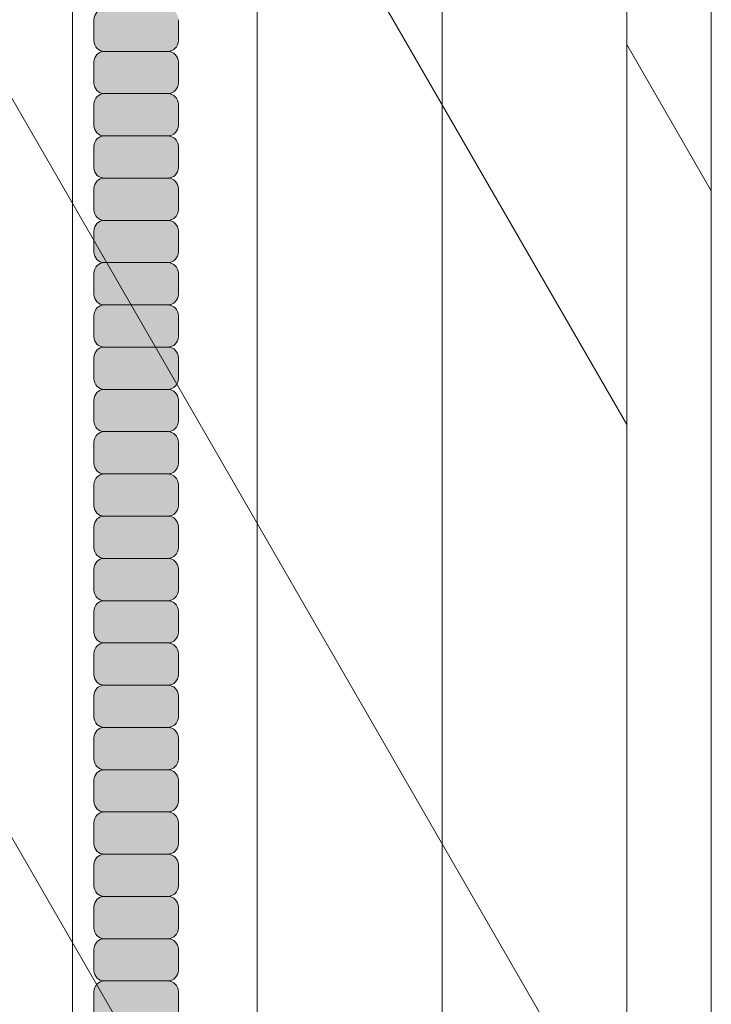
# Model space of a CAD drawing. Units: inches. Extents: x 2 to 891, y -14 to 291.
# Drawn here: x 368 to 372, y 231 to 237 of the extents above; entities that cross this region are included whole.
import ezdxf

# ---------------------------------------------------------------- set-up
doc = ezdxf.new("R2010")
doc.units = ezdxf.units.IN
doc.header["$LTSCALE"] = 0.375
doc.header["$MEASUREMENT"] = 0
doc.layers.add('FILL1', color=254, linetype='Continuous')
doc.layers.add('OBJECT', color=7, linetype='Continuous', lineweight=0)

# ---------------------------------------------------------------- blocks, each defined once
blk = doc.blocks.new('ACXSYM1001 ISO')
at = {"layer": 'FILL1'}
h = blk.add_hatch(color=256, dxfattribs=at)
h.paths.add_polyline_path([(1.2657, 41.8098, 0.414214), (1.3282, 41.8723), (1.3282, 41.9973, 0.414214), (1.2657, 42.0598), (0.8907, 42.0598, 0.414214), (0.8282, 41.9973), (0.8282, 41.8723, 0.414214), (0.8907, 41.8098)])
h.paths.add_polyline_path([(1.2657, 42.0598, 0.414214), (1.3282, 42.1223), (1.3282, 42.2473, 0.414214), (1.2657, 42.3098), (0.8907, 42.3098, 0.414214), (0.8282, 42.2473), (0.8282, 42.1223, 0.414214), (0.8907, 42.0598)])
h.paths.add_polyline_path([(1.2657, 42.3098, 0.414214), (1.3282, 42.3723), (1.3282, 42.4973, 0.414214), (1.2657, 42.5598), (0.8907, 42.5598, 0.414214), (0.8282, 42.4973), (0.8282, 42.3723, 0.414214), (0.8907, 42.3098)])
h.paths.add_polyline_path([(0.8907, 42.8098, 0.414214), (0.8282, 42.7473), (0.8282, 42.6223, 0.414214), (0.8907, 42.5598), (1.2657, 42.5598, 0.414214), (1.3282, 42.6223), (1.3282, 42.7473, 0.414214), (1.2657, 42.8098)])
h.paths.add_polyline_path([(1.2657, 42.8098, 0.414214), (1.3282, 42.8723), (1.3282, 42.9973, 0.414214), (1.2657, 43.0598), (0.8907, 43.0598, 0.414214), (0.8282, 42.9973), (0.8282, 42.8723, 0.414214), (0.8907, 42.8098)])
h.paths.add_polyline_path([(0.8907, 43.3098, 0.414214), (0.8282, 43.2473), (0.8282, 43.1223, 0.414214), (0.8907, 43.0598), (1.2657, 43.0598, 0.414214), (1.3282, 43.1223), (1.3282, 43.2473, 0.414214), (1.2657, 43.3098)])
h.paths.add_polyline_path([(0.8907, 43.5598, 0.414214), (0.8282, 43.4973), (0.8282, 43.3723, 0.414214), (0.8907, 43.3098), (1.2657, 43.3098, 0.414214), (1.3282, 43.3723), (1.3282, 43.4973, 0.414214), (1.2657, 43.5598)])
h.paths.add_polyline_path([(0.8907, 43.8098, 0.414214), (0.8282, 43.7473), (0.8282, 43.6223, 0.414214), (0.8907, 43.5598), (1.2657, 43.5598, 0.414214), (1.3282, 43.6223), (1.3282, 43.7473, 0.414214), (1.2657, 43.8098)])
h.paths.add_polyline_path([(0.8907, 44.0598, 0.414214), (0.8282, 43.9973), (0.8282, 43.8723, 0.414214), (0.8907, 43.8098), (1.2657, 43.8098, 0.414214), (1.3282, 43.8723), (1.3282, 43.9973, 0.414214), (1.2657, 44.0598)])
h.paths.add_polyline_path([(0.8907, 44.3098, 0.414214), (0.8282, 44.2473), (0.8282, 44.1223, 0.414214), (0.8907, 44.0598), (1.2657, 44.0598, 0.414214), (1.3282, 44.1223), (1.3282, 44.2473, 0.414214), (1.2657, 44.3098)])
h.paths.add_polyline_path([(0.8907, 44.5598, 0.414214), (0.8282, 44.4973), (0.8282, 44.3723, 0.414214), (0.8907, 44.3098), (1.2657, 44.3098, 0.414214), (1.3282, 44.3723), (1.3282, 44.4973, 0.414214), (1.2657, 44.5598)])
h.paths.add_polyline_path([(0.8907, 44.8098, 0.414214), (0.8282, 44.7473), (0.8282, 44.6223, 0.414214), (0.8907, 44.5598), (1.2657, 44.5598, 0.414214), (1.3282, 44.6223), (1.3282, 44.7473, 0.414214), (1.2657, 44.8098)])
h.paths.add_polyline_path([(0.8907, 45.0598, 0.414214), (0.8282, 44.9973), (0.8282, 44.8723, 0.414214), (0.8907, 44.8098), (1.2657, 44.8098, 0.414214), (1.3282, 44.8723), (1.3282, 44.9973, 0.414214), (1.2657, 45.0598)])
h.paths.add_polyline_path([(1.2657, 45.0598, 0.414214), (1.3282, 45.1223), (1.3282, 45.2473, 0.414214), (1.2657, 45.3098), (0.8907, 45.3098, 0.414214), (0.8282, 45.2473), (0.8282, 45.1223, 0.414214), (0.8907, 45.0598)])
h.paths.add_polyline_path([(1.2657, 45.3098, 0.414214), (1.3282, 45.3723), (1.3282, 45.4973, 0.414214), (1.2657, 45.5598), (0.8907, 45.5598, 0.414214), (0.8282, 45.4973), (0.8282, 45.3723, 0.414214), (0.8907, 45.3098)])
h.paths.add_polyline_path([(1.2657, 45.5598, 0.414214), (1.3282, 45.6223), (1.3282, 45.7473, 0.414214), (1.2657, 45.8098), (0.8907, 45.8098, 0.414214), (0.8282, 45.7473), (0.8282, 45.6223, 0.414214), (0.8907, 45.5598)])
h.paths.add_polyline_path([(1.2657, 45.8098, 0.414214), (1.3282, 45.8723), (1.3282, 45.9973, 0.414214), (1.2657, 46.0598), (0.8907, 46.0598, 0.414214), (0.8282, 45.9973), (0.8282, 45.8723, 0.414214), (0.8907, 45.8098)])
h.paths.add_polyline_path([(1.2657, 46.0598, 0.414214), (1.3282, 46.1223), (1.3282, 46.2473, 0.414214), (1.2657, 46.3098), (0.8907, 46.3098, 0.414214), (0.8282, 46.2473), (0.8282, 46.1223, 0.414214), (0.8907, 46.0598)])
h.paths.add_polyline_path([(1.2657, 46.3098, 0.414214), (1.3282, 46.3723), (1.3282, 46.4973, 0.414214), (1.2657, 46.5598), (0.8907, 46.5598, 0.414214), (0.8282, 46.4973), (0.8282, 46.3723, 0.414214), (0.8907, 46.3098)])
h.paths.add_polyline_path([(1.2657, 46.5598, 0.414214), (1.3282, 46.6223), (1.3282, 46.7473, 0.414214), (1.2657, 46.8098), (0.8907, 46.8098, 0.414214), (0.8282, 46.7473), (0.8282, 46.6223, 0.414214), (0.8907, 46.5598)])
h.paths.add_polyline_path([(1.2657, 46.8098, 0.414214), (1.3282, 46.8723), (1.3282, 46.9973, 0.414214), (1.2657, 47.0598), (0.8907, 47.0598, 0.414214), (0.8282, 46.9973), (0.8282, 46.8723, 0.414214), (0.8907, 46.8098)])
h.paths.add_polyline_path([(1.2657, 47.0598, 0.414214), (1.3282, 47.1223), (1.3282, 47.2473, 0.414214), (1.2657, 47.3098), (0.8907, 47.3098, 0.414214), (0.8282, 47.2473), (0.8282, 47.1223, 0.414214), (0.8907, 47.0598)])
h = blk.add_hatch(color=256, dxfattribs=at)
h.paths.add_polyline_path([(0.8907, 36.5598, 0.414214), (0.8282, 36.4973), (0.8282, 36.3723, 0.414214), (0.8907, 36.3098), (1.2657, 36.3098, 0.414214), (1.3282, 36.3723), (1.3282, 36.4973, 0.414214), (1.2657, 36.5598)], flags=16)
h.paths.add_polyline_path([(0.8907, 36.8098, 0.414214), (0.8282, 36.7473), (0.8282, 36.6223, 0.414214), (0.8907, 36.5598), (1.2657, 36.5598, 0.414214), (1.3282, 36.6223), (1.3282, 36.7473, 0.414214), (1.2657, 36.8098)], flags=16)
h.paths.add_polyline_path([(1.2657, 36.8098, 0.414214), (1.3282, 36.8723), (1.3282, 36.9973, 0.414214), (1.2657, 37.0598), (0.8907, 37.0598, 0.414214), (0.8282, 36.9973), (0.8282, 36.8723, 0.414214), (0.8907, 36.8098)], flags=16)
h.paths.add_polyline_path([(1.2657, 37.0598, 0.414214), (1.3282, 37.1223), (1.3282, 37.2473, 0.414214), (1.2657, 37.3098), (0.8907, 37.3098, 0.414214), (0.8282, 37.2473), (0.8282, 37.1223, 0.414214), (0.8907, 37.0598)], flags=16)
h.paths.add_polyline_path([(1.2657, 37.3098, 0.414214), (1.3282, 37.3723), (1.3282, 37.4973, 0.414214), (1.2657, 37.5598), (0.8907, 37.5598, 0.414214), (0.8282, 37.4973), (0.8282, 37.3723, 0.414214), (0.8907, 37.3098)], flags=16)
h.paths.add_polyline_path([(1.2657, 37.5598, 0.414214), (1.3282, 37.6223), (1.3282, 37.7473, 0.414214), (1.2657, 37.8098), (0.8907, 37.8098, 0.414214), (0.8282, 37.7473), (0.8282, 37.6223, 0.414214), (0.8907, 37.5598)], flags=16)
h.paths.add_polyline_path([(0.8907, 38.0598, 0.414214), (0.8282, 37.9973), (0.8282, 37.8723, 0.414214), (0.8907, 37.8098), (1.2657, 37.8098, 0.414214), (1.3282, 37.8723), (1.3282, 37.9973, 0.414214), (1.2657, 38.0598)], flags=16)
h.paths.add_polyline_path([(0.8907, 38.3098, 0.414214), (0.8282, 38.2473), (0.8282, 38.1223, 0.414214), (0.8907, 38.0598), (1.2657, 38.0598, 0.414214), (1.3282, 38.1223), (1.3282, 38.2473, 0.414214), (1.2657, 38.3098)], flags=16)
h.paths.add_polyline_path([(0.8907, 38.5598, 0.414214), (0.8282, 38.4973), (0.8282, 38.3723, 0.414214), (0.8907, 38.3098), (1.2657, 38.3098, 0.414214), (1.3282, 38.3723), (1.3282, 38.4973, 0.414214), (1.2657, 38.5598)], flags=16)
h.paths.add_polyline_path([(0.8907, 38.8098, 0.414214), (0.8282, 38.7473), (0.8282, 38.6223, 0.414214), (0.8907, 38.5598), (1.2657, 38.5598, 0.414214), (1.3282, 38.6223), (1.3282, 38.7473, 0.414214), (1.2657, 38.8098)], flags=16)
h.paths.add_polyline_path([(0.8907, 39.0598, 0.414214), (0.8282, 38.9973), (0.8282, 38.8723, 0.414214), (0.8907, 38.8098), (1.2657, 38.8098, 0.414214), (1.3282, 38.8723), (1.3282, 38.9973, 0.414214), (1.2657, 39.0598)], flags=16)
h.paths.add_polyline_path([(1.2657, 39.0598, 0.414214), (1.3282, 39.1223), (1.3282, 39.2473, 0.414214), (1.2657, 39.3098), (0.8907, 39.3098, 0.414214), (0.8282, 39.2473), (0.8282, 39.1223, 0.414214), (0.8907, 39.0598)], flags=16)
h.paths.add_polyline_path([(0.8907, 39.5598, 0.414214), (0.8282, 39.4973), (0.8282, 39.3723, 0.414214), (0.8907, 39.3098), (1.2657, 39.3098, 0.414214), (1.3282, 39.3723), (1.3282, 39.4973, 0.414214), (1.2657, 39.5598)], flags=16)
h.paths.add_polyline_path([(1.2657, 39.5598, 0.414214), (1.3282, 39.6223), (1.3282, 39.7473, 0.414214), (1.2657, 39.8098), (0.8907, 39.8098, 0.414214), (0.8282, 39.7473), (0.8282, 39.6223, 0.414214), (0.8907, 39.5598)], flags=16)
h.paths.add_polyline_path([(1.2657, 39.8098, 0.414214), (1.3282, 39.8723), (1.3282, 39.9973, 0.414214), (1.2657, 40.0598), (0.8907, 40.0598, 0.414214), (0.8282, 39.9973), (0.8282, 39.8723, 0.414214), (0.8907, 39.8098)], flags=16)
h.paths.add_polyline_path([(1.2657, 40.0598, 0.414214), (1.3282, 40.1223), (1.3282, 40.2473, 0.414214), (1.2657, 40.3098), (0.8907, 40.3098, 0.414214), (0.8282, 40.2473), (0.8282, 40.1223, 0.414214), (0.8907, 40.0598)], flags=16)
h.paths.add_polyline_path([(0.8907, 40.5598, 0.414214), (0.8282, 40.4973), (0.8282, 40.3723, 0.414214), (0.8907, 40.3098), (1.2657, 40.3098, 0.414214), (1.3282, 40.3723), (1.3282, 40.4973, 0.414214), (1.2657, 40.5598)], flags=16)
h.paths.add_polyline_path([(1.2657, 40.5598, 0.414214), (1.3282, 40.6223), (1.3282, 40.7473, 0.414214), (1.2657, 40.8098), (0.8907, 40.8098, 0.414214), (0.8282, 40.7473), (0.8282, 40.6223, 0.414214), (0.8907, 40.5598)], flags=16)
h.paths.add_polyline_path([(0.8907, 40.8098, 0.414214), (0.8282, 40.7473), (0.8282, 40.6223, 0.414214), (0.8907, 40.5598, 0.414214), (0.8282, 40.4973), (0.8282, 40.3723, 0.414214), (0.8907, 40.3098, 0.414214), (0.8282, 40.2473), (0.8282, 40.1223, 0.414214), (0.8907, 40.0598, 0.414214), (0.8282, 39.9973), (0.8282, 39.8723, 0.414214), (0.8907, 39.8098, 0.414214), (0.8282, 39.7473), (0.8282, 39.6223, 0.414214), (0.8907, 39.5598, 0.414214), (0.8282, 39.4973), (0.8282, 39.3723, 0.414214), (0.8907, 39.3098, 0.414214), (0.8282, 39.2473), (0.8282, 39.1223, 0.414214), (0.8907, 39.0598, 0.414214), (0.8282, 38.9973), (0.8282, 38.8723, 0.414214), (0.8907, 38.8098, 0.414214), (0.8282, 38.7473), (0.8282, 38.6223, 0.414214), (0.8907, 38.5598, 0.414214), (0.8282, 38.4973), (0.8282, 38.3723, 0.414214), (0.8907, 38.3098, 0.414214), (0.8282, 38.2473), (0.8282, 38.1223, 0.414214), (0.8907, 38.0598, 0.414214), (0.8282, 37.9973), (0.8282, 37.8723, 0.414214), (0.8907, 37.8098, 0.414214), (0.8282, 37.7473), (0.8282, 37.6223, 0.414214), (0.8907, 37.5598, 0.414214), (0.8282, 37.4973), (0.8282, 37.3723, 0.414214), (0.8907, 37.3098, 0.414214), (0.8282, 37.2473), (0.8282, 37.1223, 0.414214), (0.8907, 37.0598, 0.414214), (0.8282, 36.9973), (0.8282, 36.8723, 0.414214), (0.8907, 36.8098, 0.414214), (0.8282, 36.7473), (0.8282, 36.6223, 0.414214), (0.8907, 36.5598, 0.414214), (0.8282, 36.4973), (0.8282, 36.3723, 0.414214), (0.8907, 36.3098, 0.414214), (0.8282, 36.2473), (0.8282, 36.1223, 0.414214), (0.8907, 36.0598, 0.414214), (0.8282, 35.9973), (0.8282, 35.8723, 0.414214), (0.8907, 35.8098, 0.414214), (0.8282, 35.7473), (0.8282, 35.6223, 0.414214), (0.8907, 35.5598, 0.414214), (0.8282, 35.4973), (0.8282, 35.3723, 0.414214), (0.8907, 35.3098, 0.414214), (0.8282, 35.2473), (0.8282, 35.1223, 0.414214), (0.8907, 35.0598, 0.414214), (0.8282, 34.9973), (0.8282, 34.8723, 0.414214), (0.8907, 34.8098, 0.414214), (0.8282, 34.7473), (0.8282, 34.6223, 0.414214), (0.8907, 34.5598), (1.2657, 34.5598, 0.414214), (1.3282, 34.6223), (1.3282, 34.7473, 0.414214), (1.2657, 34.8098, 0.414214), (1.3282, 34.8723), (1.3282, 34.9973, 0.414214), (1.2657, 35.0598, 0.414214), (1.3282, 35.1223), (1.3282, 35.2473, 0.414214), (1.2657, 35.3098, 0.414214), (1.3282, 35.3723), (1.3282, 35.4973, 0.414214), (1.2657, 35.5598, 0.414214), (1.3282, 35.6223), (1.3282, 35.7473, 0.414214), (1.2657, 35.8098, 0.414214), (1.3282, 35.8723), (1.3282, 35.9973, 0.414214), (1.2657, 36.0598, 0.414214), (1.3282, 36.1223), (1.3282, 36.2473, 0.414214), (1.2657, 36.3098, 0.414214), (1.3282, 36.3723), (1.3282, 36.4973, 0.414214), (1.2657, 36.5598, 0.414214), (1.3282, 36.6223), (1.3282, 36.7473, 0.414214), (1.2657, 36.8098, 0.414214), (1.3282, 36.8723), (1.3282, 36.9973, 0.414214), (1.2657, 37.0598, 0.414214), (1.3282, 37.1223), (1.3282, 37.2473, 0.414214), (1.2657, 37.3098, 0.414214), (1.3282, 37.3723), (1.3282, 37.4973, 0.414214), (1.2657, 37.5598, 0.414214), (1.3282, 37.6223), (1.3282, 37.7473, 0.414214), (1.2657, 37.8098, 0.414214), (1.3282, 37.8723), (1.3282, 37.9973, 0.414214), (1.2657, 38.0598, 0.414214), (1.3282, 38.1223), (1.3282, 38.2473, 0.414214), (1.2657, 38.3098, 0.414214), (1.3282, 38.3723), (1.3282, 38.4973, 0.414214), (1.2657, 38.5598, 0.414214), (1.3282, 38.6223), (1.3282, 38.7473, 0.414214), (1.2657, 38.8098, 0.414214), (1.3282, 38.8723), (1.3282, 38.9973, 0.414214), (1.2657, 39.0598, 0.414214), (1.3282, 39.1223), (1.3282, 39.2473, 0.414214), (1.2657, 39.3098, 0.414214), (1.3282, 39.3723), (1.3282, 39.4973, 0.414214), (1.2657, 39.5598, 0.414214), (1.3282, 39.6223), (1.3282, 39.7473, 0.414214), (1.2657, 39.8098, 0.414214), (1.3282, 39.8723), (1.3282, 39.9973, 0.414214), (1.2657, 40.0598, 0.414214), (1.3282, 40.1223), (1.3282, 40.2473, 0.414214), (1.2657, 40.3098, 0.414214), (1.3282, 40.3723), (1.3282, 40.4973, 0.414214), (1.2657, 40.5598, 0.414214), (1.3282, 40.6223), (1.3282, 40.7473, 0.414214), (1.2657, 40.8098, 0.414214), (1.3282, 40.8723), (1.3282, 40.9973, 0.414214), (1.2657, 41.0598, 0.414214), (1.3282, 41.1223), (1.3282, 41.2473, 0.414214), (1.2657, 41.3098, 0.414214), (1.3282, 41.3723), (1.3282, 41.4973, 0.414214), (1.2657, 41.5598, 0.414214), (1.3282, 41.6223), (1.3282, 41.7473, 0.414214), (1.2657, 41.8098), (0.8907, 41.8098, 0.414214), (0.8282, 41.7473), (0.8282, 41.6223, 0.414214), (0.8907, 41.5598, 0.414214), (0.8282, 41.4973), (0.8282, 41.3723, 0.414214), (0.8907, 41.3098, 0.414214), (0.8282, 41.2473), (0.8282, 41.1223, 0.414214), (0.8907, 41.0598, 0.414214), (0.8282, 40.9973), (0.8282, 40.8723, 0.414214)])
at = {"layer": 'OBJECT'}
for p, q in [((0.8282, 46.7473), (0.8282, 46.6223)), ((1.3282, 46.7473), (1.3282, 46.6223)), ((1.2657, 46.5598), (0.8907, 46.5598)), ((0.8282, 46.4973), (0.8282, 46.3723)), ((1.3282, 46.4973), (1.3282, 46.3723)), ((1.2657, 46.3098), (0.8907, 46.3098)), ((0.8282, 46.2473), (0.8282, 46.1223)), ((1.3282, 46.2473), (1.3282, 46.1223)), ((1.2657, 46.0598), (0.8907, 46.0598)), ((0.8282, 45.9973), (0.8282, 45.8723)), ((1.3282, 45.9973), (1.3282, 45.8723)), ((1.2657, 45.8098), (0.8907, 45.8098)), ((0.8282, 45.7473), (0.8282, 45.6223)), ((1.3282, 45.7473), (1.3282, 45.6223)), ((1.2657, 45.5598), (0.8907, 45.5598)), ((0.8282, 45.4973), (0.8282, 45.3723)), ((1.3282, 45.4973), (1.3282, 45.3723)), ((1.2657, 45.3098), (0.8907, 45.3098)), ((0.8282, 45.2473), (0.8282, 45.1223)), ((1.3282, 45.2473), (1.3282, 45.1223)), ((1.2657, 45.0598), (0.8907, 45.0598)), ((0.8282, 44.9973), (0.8282, 44.8723)), ((1.3282, 44.9973), (1.3282, 44.8723)), ((1.2657, 44.8098), (0.8907, 44.8098)), ((0.8282, 44.7473), (0.8282, 44.6223)), ((1.3282, 44.7473), (1.3282, 44.6223)), ((1.2657, 44.5598), (0.8907, 44.5598)), ((0.8282, 44.4973), (0.8282, 44.3723)), ((1.3282, 44.4973), (1.3282, 44.3723)), ((1.2657, 44.3098), (0.8907, 44.3098)), ((0.8282, 44.2473), (0.8282, 44.1223)), ((1.3282, 44.2473), (1.3282, 44.1223)), ((1.2657, 44.0598), (0.8907, 44.0598)), ((0.8282, 43.9973), (0.8282, 43.8723)), ((1.3282, 43.9973), (1.3282, 43.8723)), ((1.2657, 43.8098), (0.8907, 43.8098)), ((0.8282, 43.7473), (0.8282, 43.6223)), ((1.3282, 43.7473), (1.3282, 43.6223)), ((1.2657, 43.5598), (0.8907, 43.5598)), ((0.8282, 43.4973), (0.8282, 43.3723)), ((1.3282, 43.4973), (1.3282, 43.3723)), ((1.2657, 43.3098), (0.8907, 43.3098)), ((0.8282, 43.2473), (0.8282, 43.1223)), ((1.3282, 43.2473), (1.3282, 43.1223)), ((1.2657, 43.0598), (0.8907, 43.0598)), ((0.8282, 42.9973), (0.8282, 42.8723)), ((1.3282, 42.9973), (1.3282, 42.8723)), ((1.2657, 42.8098), (0.8907, 42.8098)), ((0.8282, 42.7473), (0.8282, 42.6223)), ((1.3282, 42.7473), (1.3282, 42.6223)), ((1.2657, 42.5598), (0.8907, 42.5598)), ((0.8282, 42.4973), (0.8282, 42.3723)), ((1.3282, 42.4973), (1.3282, 42.3723)), ((1.2657, 42.3098), (0.8907, 42.3098)), ((0.8282, 42.2473), (0.8282, 42.1223)), ((1.3282, 42.2473), (1.3282, 42.1223)), ((1.2657, 42.0598), (0.8907, 42.0598)), ((0.8282, 41.9973), (0.8282, 41.8723)), ((1.3282, 41.9973), (1.3282, 41.8723)), ((1.2657, 41.8098), (0.8907, 41.8098)), ((0.8282, 41.7473), (0.8282, 41.6223)), ((1.3282, 41.7473), (1.3282, 41.6223)), ((1.2657, 41.5598), (0.8907, 41.5598)), ((0.8282, 41.4973), (0.8282, 41.3723)), ((1.3282, 41.4973), (1.3282, 41.3723)), ((1.2657, 41.3098), (0.8907, 41.3098)), ((0.8282, 41.2473), (0.8282, 41.1223)), ((1.3282, 41.2473), (1.3282, 41.1223)), ((1.2657, 41.0598), (0.8907, 41.0598)), ((0.8282, 40.9973), (0.8282, 40.8723)), ((1.3282, 40.9973), (1.3282, 40.8723))]:
    blk.add_line(p, q, dxfattribs=at)
for centre, start, end in [((0.8907, 46.7473), 90, 180), ((0.8907, 46.6223), 180, 270), ((1.2657, 46.6223), 270, 0), ((0.8907, 46.4973), 90, 180), ((1.2657, 46.4973), 360, 90), ((0.8907, 46.3723), 180, 270), ((1.2657, 46.3723), 270, 0), ((0.8907, 46.2473), 90, 180), ((1.2657, 46.2473), 360, 90), ((0.8907, 46.1223), 180, 270), ((1.2657, 46.1223), 270, 0), ((0.8907, 45.9973), 90, 180), ((1.2657, 45.9973), 360, 90), ((0.8907, 45.8723), 180, 270), ((1.2657, 45.8723), 270, 0), ((0.8907, 45.7473), 90, 180), ((1.2657, 45.7473), 360, 90), ((0.8907, 45.6223), 180, 270), ((1.2657, 45.6223), 270, 0), ((0.8907, 45.4973), 90, 180), ((1.2657, 45.4973), 360, 90), ((0.8907, 45.3723), 180, 270), ((1.2657, 45.3723), 270, 0), ((0.8907, 45.2473), 90, 180), ((1.2657, 45.2473), 360, 90), ((0.8907, 45.1223), 180, 270), ((1.2657, 45.1223), 270, 0), ((0.8907, 44.9973), 90, 180), ((1.2657, 44.9973), 360, 90), ((0.8907, 44.8723), 180, 270), ((1.2657, 44.8723), 270, 0), ((0.8907, 44.7473), 90, 180), ((1.2657, 44.7473), 360, 90), ((0.8907, 44.6223), 180, 270), ((1.2657, 44.6223), 270, 0), ((0.8907, 44.4973), 90, 180), ((1.2657, 44.4973), 360, 90), ((0.8907, 44.3723), 180, 270), ((1.2657, 44.3723), 270, 0), ((0.8907, 44.2473), 90, 180), ((1.2657, 44.2473), 360, 90), ((0.8907, 44.1223), 180, 270), ((1.2657, 44.1223), 270, 0), ((0.8907, 43.9973), 90, 180), ((1.2657, 43.9973), 360, 90), ((0.8907, 43.8723), 180, 270), ((1.2657, 43.8723), 270, 0), ((0.8907, 43.7473), 90, 180), ((1.2657, 43.7473), 360, 90), ((0.8907, 43.6223), 180, 270), ((1.2657, 43.6223), 270, 0), ((0.8907, 43.4973), 90, 180), ((1.2657, 43.4973), 360, 90), ((0.8907, 43.3723), 180, 270), ((1.2657, 43.3723), 270, 0), ((0.8907, 43.2473), 90, 180), ((1.2657, 43.2473), 360, 90), ((0.8907, 43.1223), 180, 270), ((1.2657, 43.1223), 270, 0), ((0.8907, 42.9973), 90, 180), ((1.2657, 42.9973), 360, 90), ((0.8907, 42.8723), 180, 270), ((1.2657, 42.8723), 270, 0), ((0.8907, 42.7473), 90, 180), ((1.2657, 42.7473), 360, 90), ((0.8907, 42.6223), 180, 270), ((1.2657, 42.6223), 270, 0), ((0.8907, 42.4973), 90, 180), ((1.2657, 42.4973), 360, 90), ((0.8907, 42.3723), 180, 270), ((1.2657, 42.3723), 270, 0), ((0.8907, 42.2473), 90, 180), ((1.2657, 42.2473), 360, 90), ((0.8907, 42.1223), 180, 270), ((1.2657, 42.1223), 270, 0), ((0.8907, 41.9973), 90, 180), ((1.2657, 41.9973), 360, 90), ((0.8907, 41.8723), 180, 270), ((1.2657, 41.8723), 270, 0), ((0.8907, 41.7473), 90, 180), ((1.2657, 41.7473), 360, 90), ((0.8907, 41.6223), 180, 270), ((1.2657, 41.6223), 270, 0), ((0.8907, 41.4973), 90, 180), ((1.2657, 41.4973), 360, 90), ((0.8907, 41.3723), 180, 270), ((1.2657, 41.3723), 270, 0), ((0.8907, 41.2473), 90, 180), ((1.2657, 41.2473), 360, 90), ((0.8907, 41.1223), 180, 270), ((1.2657, 41.1223), 270, 0), ((0.8907, 40.9973), 90, 180), ((1.2657, 40.9973), 360, 90)]:
    blk.add_arc(centre, 0.0625, start, end, dxfattribs=at)

msp = doc.modelspace()

# ---------------------------------------------------------------- linework, layer by layer
at = {"layer": 'OBJECT'}
for p, q in [((368.1152943, 192.8055787), (368.1152943, 266.3055785)), ((369.2090443, 190.9111481), (369.2090443, 264.4111479)), ((371.3965443, 262.6222868), (371.3965443, 187.122287)), ((370.3027943, 189.0167176), (370.3027943, 262.5167173)), ((371.8965443, 261.7562614), (371.8965443, 186.2562614)), ((364.9977196, 245.4553763), (371.3965443, 234.3722868)), ((364.9977196, 241.0803763), (371.3965443, 229.9972868)), ((364.9977196, 236.7053763), (371.3965443, 225.6222868)), ((371.8965443, 235.7562614), (371.3965443, 236.6222868))]:
    msp.add_line(p, q, dxfattribs=at)

# ---------------------------------------------------------------- block references
msp.add_blockref('ACXSYM1001 ISO', (367.4136678, 190.0208315), dxfattribs=at)

doc.saveas('drawing.dxf')
